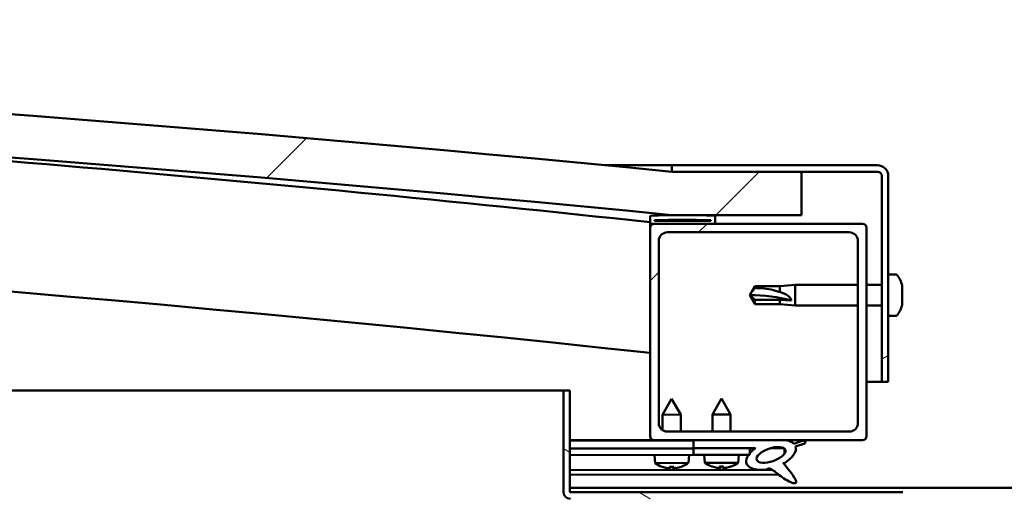
# Model space of a CAD drawing. Units: millimetres. Extents: x -6451 to 24374, y 3097 to 8837.
# Drawn here: x 6206 to 6433, y 7425 to 7534 of the extents above; entities that cross this region are included whole.
import ezdxf

# ---------------------------------------------------------------- set-up
doc = ezdxf.new("R2010")
doc.units = ezdxf.units.MM
doc.header["$LTSCALE"] = 25
doc.layers.add('Hatch (ISO)', color=7, linetype='Continuous', lineweight=18)
doc.layers.add('Visible (ISO)', color=7, linetype='Continuous', lineweight=50)
pattern_1 = [(150.0002, (0, 0), (-39.6872, -68.74094), [])]
pattern_2 = [(45, (0, 0), (-56.1266, 56.1266), [])]

msp = doc.modelspace()

# ---------------------------------------------------------------- hatches: boundary and pattern name
at = {"layer": 'Hatch (ISO)'}
h = msp.add_hatch(dxfattribs=at)
h.set_pattern_fill('ANSI31', color=256, scale=635, style=0)
h.set_pattern_definition(pattern_2)
edge = h.paths.add_edge_path()
edge.add_line((6356.17, 7488.89), (6386.17, 7488.89))
edge.add_line((6386.17, 7488.89), (6386.17, 7498.89))
edge.add_line((6386.17, 7498.89), (6356.17, 7498.89))
edge.add_ellipse((5681.17, 611.98), major_axis=(675, 6886.91), ratio=1, start_angle=0, end_angle=11.195594)
edge.add_line((5006.17, 7498.89), (4976.17, 7498.89))
edge.add_line((4976.17, 7498.89), (4976.17, 7488.89))
edge.add_line((4976.17, 7488.89), (5006.17, 7488.89))
edge.add_ellipse((5681.17, 601.98), major_axis=(-675, 6886.91), ratio=1, start_angle=348.804406, end_angle=360, ccw=False)
h = msp.add_hatch(dxfattribs=at)
h.set_pattern_fill('ANSI31', color=256, scale=635, angle=-15, style=0)
h.set_pattern_definition([(30, (0, 0), (-39.6875, 68.74075), [])])
edge = h.paths.add_edge_path()
edge.add_line((6403.67, 7500.39), (6356.17, 7500.39))
edge.add_line((6356.17, 7500.39), (6356.17, 7498.89))
edge.add_line((6356.17, 7498.89), (6386.17, 7498.89))
edge.add_line((6386.17, 7498.89), (6403.67, 7498.89))
edge.add_ellipse((6403.67, 7497.89), major_axis=(0, 1), ratio=1, start_angle=270, end_angle=360, ccw=False)
edge.add_line((6404.67, 7497.89), (6404.67, 7450.39))
edge.add_line((6404.67, 7450.39), (6406.17, 7450.39))
edge.add_line((6406.17, 7450.39), (6406.17, 7497.89))
edge.add_ellipse((6403.67, 7497.89), major_axis=(2.5, 0), ratio=1, start_angle=0, end_angle=90)
h = msp.add_hatch(dxfattribs=at)
h.set_pattern_fill('ANSI31', color=256, scale=635, angle=90.0002, style=0)
h.set_pattern_definition([(135.0002, (0, 0), (-56.1264, -56.1268), [])])
edge = h.paths.add_edge_path()
edge.add_line((6351.27, 7486.89), (6352.17, 7486.89))
edge.add_line((6352.17, 7486.89), (6366.07, 7486.89))
edge.add_ellipse((6366.07, 7486.99), major_axis=(0, -0.1), ratio=1, start_angle=0, end_angle=90)
edge.add_line((6366.17, 7486.99), (6366.17, 7488.59))
edge.add_ellipse((6366.07, 7488.59), major_axis=(0.1, 0), ratio=1, start_angle=0, end_angle=86.9836)
edge.add_ellipse((6358.67, 7348.16), major_axis=(7.41, 140.53), ratio=1, start_angle=0, end_angle=6.0328)
edge.add_ellipse((6351.27, 7488.59), major_axis=(-0.0053, 0.0999), ratio=1, start_angle=0, end_angle=86.9836)
edge.add_line((6351.17, 7488.59), (6351.17, 7486.99))
edge.add_ellipse((6351.27, 7486.99), major_axis=(-0.1, 0), ratio=1, start_angle=0, end_angle=90)
edge = h.paths.add_edge_path(flags=0)
edge.add_line((6352.17, 7487.58), (6352.17, 7487.68))
edge.add_ellipse((6358.67, 7276.48), major_axis=(-6.5, 211.2), ratio=1, start_angle=356.4744, end_angle=360, ccw=False)
edge.add_line((6365.17, 7487.68), (6365.17, 7487.58))
edge.add_line((6365.17, 7487.58), (6352.17, 7487.58))
edge = h.paths.add_edge_path()
edge.add_ellipse((5003.67, 7348.16), major_axis=(7.41, 140.53), ratio=1, start_angle=0, end_angle=6.0328)
edge.add_ellipse((4996.27, 7488.59), major_axis=(-0.0053, 0.0999), ratio=1, start_angle=0, end_angle=86.9836)
edge.add_line((4996.17, 7488.59), (4996.17, 7486.99))
edge.add_ellipse((4996.27, 7486.99), major_axis=(-0.1, 0), ratio=1, start_angle=0, end_angle=90)
edge.add_line((4996.27, 7486.89), (5010.17, 7486.89))
edge.add_line((5010.17, 7486.89), (5011.07, 7486.89))
edge.add_ellipse((5011.07, 7486.99), major_axis=(0, -0.1), ratio=1, start_angle=0, end_angle=90)
edge.add_line((5011.17, 7486.99), (5011.17, 7488.59))
edge.add_ellipse((5011.07, 7488.59), major_axis=(0.1, 0), ratio=1, start_angle=0, end_angle=86.9836)
edge = h.paths.add_edge_path(flags=0)
edge.add_ellipse((5003.67, 7276.48), major_axis=(-6.5, 211.2), ratio=1, start_angle=356.4744, end_angle=360)
edge.add_line((4997.17, 7487.68), (4997.17, 7487.58))
edge.add_line((4997.17, 7487.58), (5010.17, 7487.58))
edge.add_line((5010.17, 7487.58), (5010.17, 7487.68))
h = msp.add_hatch(dxfattribs=at)
h.set_pattern_fill('ANSI31', color=256, scale=635, style=0)
h.set_pattern_definition(pattern_2)
edge = h.paths.add_edge_path()
edge.add_line((6352.17, 7436.89), (6361.17, 7436.89))
edge.add_line((6361.17, 7436.89), (6380.39, 7436.89))
edge.add_line((6380.39, 7436.89), (6382.54, 7436.89))
edge.add_line((6382.54, 7436.89), (6400.17, 7436.89))
edge.add_ellipse((6400.17, 7437.89), major_axis=(0, -1), ratio=1, start_angle=0, end_angle=90)
edge.add_line((6401.17, 7437.89), (6401.17, 7485.89))
edge.add_ellipse((6400.17, 7485.89), major_axis=(1, 0), ratio=1, start_angle=0, end_angle=90)
edge.add_line((6400.17, 7486.89), (6366.07, 7486.89))
edge.add_line((6366.07, 7486.89), (6352.17, 7486.89))
edge.add_ellipse((6352.17, 7485.89), major_axis=(0, 1), ratio=1, start_angle=0, end_angle=90)
edge.add_line((6351.17, 7485.89), (6351.17, 7437.89))
edge.add_ellipse((6352.17, 7437.89), major_axis=(-1, 0), ratio=1, start_angle=0, end_angle=90)
edge = h.paths.add_edge_path(flags=0)
edge.add_line((6355.17, 7484.89), (6397.17, 7484.89))
edge.add_ellipse((6397.17, 7482.89), major_axis=(0, 2), ratio=1, start_angle=270, end_angle=360, ccw=False)
edge.add_line((6399.17, 7482.89), (6399.17, 7440.89))
edge.add_ellipse((6397.17, 7440.89), major_axis=(2, 0), ratio=1, start_angle=270, end_angle=360, ccw=False)
edge.add_line((6397.17, 7438.89), (6355.17, 7438.89))
edge.add_ellipse((6355.17, 7440.89), major_axis=(0, -2), ratio=1, start_angle=270, end_angle=360, ccw=False)
edge.add_line((6353.17, 7440.89), (6353.17, 7482.89))
edge.add_ellipse((6355.17, 7482.89), major_axis=(-2, 0), ratio=1, start_angle=270, end_angle=360, ccw=False)
h = msp.add_hatch(dxfattribs=at)
h.set_pattern_fill('ANSI31', color=256, scale=635, angle=105.0002, style=0)
h.set_pattern_definition(pattern_1)
edge = h.paths.add_edge_path()
edge.add_line((6332.67, 7424.99), (6332.67, 7448.39))
edge.add_line((6332.67, 7448.39), (6331.17, 7448.39))
edge.add_line((6331.17, 7448.39), (6331.17, 7424.99))
edge.add_ellipse((6332.77, 7424.99), major_axis=(-1.6, 0), ratio=1, start_angle=0, end_angle=90)
edge.add_line((6332.77, 7423.39), (6351.17, 7423.39))
edge.add_line((6351.17, 7423.39), (6371.17, 7423.39))
edge.add_line((6371.17, 7423.39), (6409.57, 7423.39))
edge.add_ellipse((6409.57, 7423.29), major_axis=(0, 0.1), ratio=1, start_angle=270, end_angle=360, ccw=False)
edge.add_line((6409.67, 7423.29), (6409.67, 7394.89))
edge.add_line((6409.67, 7394.89), (6411.17, 7394.89))
edge.add_line((6411.17, 7394.89), (6411.17, 7423.29))
edge.add_ellipse((6409.57, 7423.29), major_axis=(1.6, 0), ratio=1, start_angle=0, end_angle=90)
edge.add_line((6409.57, 7424.89), (6332.77, 7424.89))
edge.add_ellipse((6332.77, 7424.99), major_axis=(0, -0.1), ratio=1, start_angle=270, end_angle=360, ccw=False)
h = msp.add_hatch(dxfattribs=at)
h.set_pattern_fill('ANSI31', color=256, scale=635, angle=75.0002, style=0)
h.set_pattern_definition([(120.0002, (0, 0), (-68.74064, -39.6877), [])])
edge = h.paths.add_edge_path()
edge.add_line((6361.17, 7436.89), (6361.17, 7435.04))
edge.add_line((6361.17, 7435.04), (6374.17, 7435.04))
edge.add_line((6374.17, 7435.04), (6375.48, 7435.04))
edge.add_ellipse((6379.1, 7433.52), major_axis=(-5.67, -1.96), ratio=0.5, start_angle=299.1758, end_angle=319.2019)
edge.add_ellipse((6379.1, 7433.52), major_axis=(-5.67, -1.96), ratio=0.5, start_angle=319.2019, end_angle=325.0254)
edge.add_ellipse((6379.1, 7433.52), major_axis=(-5.67, -1.96), ratio=0.5, start_angle=325.0254, end_angle=429.9519)
edge.add_spline(control_points=[(6378.08, 7430.18), (6378.25, 7430.28), (6378.41, 7430.33), (6378.71, 7430.36), (6378.83, 7430.35), (6379.23, 7430.23), (6379.52, 7430.04), (6380.49, 7429.29), (6381.39, 7428.51), (6383.07, 7427.46), (6383.58, 7427.21), (6384.12, 7427.03), (6384.3, 7426.98), (6384.52, 7426.96), (6384.6, 7426.96), (6384.7, 7426.98), (6384.74, 7427), (6384.8, 7427.04), (6384.82, 7427.06), (6384.86, 7427.11), (6384.88, 7427.15), (6384.9, 7427.24), (6384.9, 7427.3), (6384.88, 7427.52), (6384.81, 7427.7), (6384.46, 7428.45), (6383.9, 7429.21), (6382.85, 7430.54), (6382.26, 7431.21), (6381.98, 7431.56), (6381.94, 7431.6), (6381.92, 7431.64), (6381.92, 7431.64), (6381.91, 7431.65), (6381.91, 7431.65), (6381.91, 7431.65), (6381.91, 7431.65), (6381.91, 7431.65), (6381.91, 7431.65), (6381.91, 7431.65), (6381.91, 7431.65), (6381.92, 7431.65), (6381.92, 7431.65), (6381.92, 7431.65), (6381.92, 7431.65), (6381.92, 7431.65), (6381.92, 7431.65), (6381.93, 7431.65), (6381.93, 7431.64), (6381.97, 7431.62), (6382, 7431.59), (6382.03, 7431.56)], knot_values=[-0.538461, -0.538461, -0.538461, -0.538461, -0.507741, -0.507741, -0.481019, -0.481019, -0.42606, -0.42606, -0.330493, -0.330493, -0.277546, -0.277546, -0.256929, -0.256929, -0.248334, -0.248334, -0.243315, -0.243315, -0.239102, -0.239102, -0.234297, -0.234297, -0.22676, -0.22676, -0.206502, -0.206502, -0.13368, -0.13368, -0.0407, -0.0407, -0.02307, -0.02307, -0.019305, -0.019305, -0.018095, -0.018095, -0.017602, -0.017602, -0.017323, -0.017323, -0.017093, -0.017093, -0.016834, -0.016834, -0.016427, -0.016427, -0.015385, -0.015385, -0.010918, -0.010918, 0, 0, 0, 0], degree=3, periodic=0)
edge.add_ellipse((6379.1, 7433.52), major_axis=(-5.67, -1.96), ratio=0.5, start_angle=110.7942, end_angle=179.3318)
edge.add_line((6384.78, 7435.44), (6386.93, 7436.18))
edge.add_spline(control_points=[(6386.93, 7436.18), (6386.97, 7436.24), (6387, 7436.31), (6387.03, 7436.41), (6387.04, 7436.45), (6387.04, 7436.53), (6387.03, 7436.56), (6387, 7436.62), (6386.98, 7436.64), (6386.92, 7436.7), (6386.87, 7436.73), (6386.74, 7436.79), (6386.63, 7436.81), (6386.52, 7436.82)], knot_values=[-0.109786, -0.109786, -0.109786, -0.109786, -0.086208, -0.086208, -0.072533, -0.072533, -0.061895, -0.061895, -0.050351, -0.050351, -0.03307, -0.03307, 0, 0, 0, 0], degree=3, periodic=0)
edge.add_line((6386.52, 7436.82), (6384.37, 7436.11))
edge.add_ellipse((6379.1, 7433.52), major_axis=(-5.67, -1.96), ratio=0.5, start_angle=194.0585, end_angle=223.4724)
edge.add_ellipse((6379.1, 7433.52), major_axis=(-5.67, -1.96), ratio=0.5, start_angle=223.4724, end_angle=247.3218)
edge.add_line((6380.39, 7436.89), (6361.17, 7436.89))
edge = h.paths.add_edge_path(flags=0)
edge.add_ellipse((6379.1, 7433.52), major_axis=(3.31, 1.14), ratio=0.428571, start_angle=0, end_angle=360)
h = msp.add_hatch(dxfattribs=at)
h.set_pattern_fill('ANSI31', color=256, scale=635, angle=105.0002, style=0)
h.set_pattern_definition(pattern_1)
h.paths.add_polyline_path([(6361.17, 7435.04), (6361.17, 7433.54), (6373.89, 7433.54), (6374.17, 7433.54), (6374.17, 7433.89), (6374.17, 7435.04)])

# ---------------------------------------------------------------- linework, layer by layer
at = {"layer": 'Visible (ISO)'}
for p, q in [((6340.69, 7500.39), (6356.17, 7500.39)), ((6403.67, 7500.39), (6356.17, 7500.39)), ((6356.17, 7500.39), (6356.17, 7498.89)), ((6356.17, 7498.89), (6403.67, 7498.89)), ((6386.17, 7498.89), (6356.17, 7498.89)), ((6386.17, 7488.89), (6386.17, 7498.89)), ((6404.67, 7497.89), (6404.67, 7450.39)), ((6406.17, 7450.39), (6406.17, 7497.89)), ((6351.17, 7488.59), (6351.17, 7486.99)), ((6356.17, 7488.89), (6386.17, 7488.89)), ((6366.17, 7486.99), (6366.17, 7488.59)), ((6351.17, 7485.89), (6351.17, 7486.99)), ((6351.27, 7486.89), (6351.17, 7486.89)), ((6351.27, 7486.89), (6366.07, 7486.89)), ((6352.17, 7487.58), (6352.17, 7487.68)), ((6365.17, 7487.68), (6352.17, 7487.68)), ((6365.17, 7487.58), (6352.17, 7487.58)), ((6400.17, 7486.89), (6352.17, 7486.89)), ((6365.17, 7487.68), (6365.17, 7487.58)), ((6351.17, 7485.89), (6351.17, 7437.89)), ((6355.17, 7484.89), (6397.17, 7484.89)), ((6401.17, 7437.89), (6401.17, 7485.89)), ((6353.17, 7440.89), (6353.17, 7482.89)), ((6399.17, 7482.89), (6399.17, 7440.89)), ((6408.05, 7475.14), (6406.17, 7475.14)), ((6374.17, 7470.39), (6375.35, 7472.44)), ((6375.35, 7472.44), (6375.35, 7472.06)), ((6381.1, 7472.44), (6375.35, 7472.44)), ((6381.1, 7472.44), (6384.67, 7472.79)), ((6381.1, 7472.44), (6381.1, 7471.12)), ((6384.67, 7472.79), (6384.67, 7467.99)), ((6399.17, 7472.79), (6384.67, 7472.79)), ((6404.67, 7472.79), (6401.17, 7472.79)), ((6409.41, 7472.6), (6409.41, 7472.59)), ((6409.41, 7472.58), (6409.41, 7472.59)), ((6409.41, 7472.58), (6409.41, 7471.62)), ((6375.35, 7469.31), (6374.17, 7470.39)), ((6374.17, 7470.39), (6375.35, 7468.34)), ((6409.41, 7471.62), (6409.41, 7471.36)), ((6409.41, 7471.24), (6409.41, 7471.36)), ((6409.41, 7471.24), (6409.41, 7469.42)), ((6381.1, 7469.31), (6375.35, 7469.31)), ((6375.35, 7469.31), (6375.35, 7468.34)), ((6381.1, 7468.34), (6375.35, 7468.34)), ((6383.74, 7469.17), (6381.1, 7469.31)), ((6381.1, 7469.31), (6381.1, 7468.34)), ((6381.1, 7468.34), (6384.67, 7467.99)), ((6399.17, 7467.99), (6384.67, 7467.99)), ((6404.67, 7467.99), (6401.17, 7467.99)), ((6409.41, 7469.13), (6409.4, 7469.13)), ((6409.41, 7469.42), (6409.41, 7469.16)), ((6409.41, 7469.13), (6409.41, 7469.16)), ((6409.41, 7469.13), (6409.41, 7469.06)), ((6409.41, 7469.06), (6409.41, 7469.05)), ((6409.41, 7469.06), (6409.41, 7469.06)), ((6409.41, 7469.05), (6409.41, 7468.19)), ((6409.41, 7468.19), (6409.41, 7468.18)), ((6408.05, 7465.64), (6406.17, 7465.64)), ((6404.67, 7450.39), (6401.17, 7450.39)), ((6404.67, 7450.39), (6406.17, 7450.39)), ((5606.42, 7448.39), (6331.17, 7448.39)), ((6332.67, 7448.39), (6331.17, 7448.39)), ((6331.17, 7448.39), (6331.17, 7424.99)), ((6332.67, 7424.99), (6332.67, 7448.39)), ((6356.15, 7446.5), (6354.06, 7442.8)), ((6356.15, 7446.5), (6358.26, 7442.81)), ((6367.67, 7446.54), (6365.57, 7442.84)), ((6367.67, 7446.54), (6369.77, 7442.84)), ((6358.26, 7442.81), (6354.06, 7442.8)), ((6354.06, 7439.22), (6354.06, 7442.8)), ((6358.26, 7438.89), (6358.26, 7442.81)), ((6369.77, 7442.84), (6365.57, 7442.84)), ((6365.57, 7438.89), (6365.57, 7442.84)), ((6369.77, 7438.89), (6369.77, 7442.84)), ((6397.17, 7438.89), (6355.17, 7438.89)), ((6352.17, 7436.89), (6332.67, 7436.89)), ((6332.67, 7436.82), (6361.17, 7436.86)), ((6352.17, 7436.89), (6400.17, 7436.89)), ((6354.06, 7436.85), (6354.06, 7436.89)), ((6358.26, 7436.85), (6358.26, 7436.89)), ((6361.17, 7436.89), (6361.17, 7435.04)), ((6380.39, 7436.89), (6361.17, 7436.89)), ((6386.52, 7436.82), (6384.37, 7436.11)), ((6384.78, 7435.44), (6386.93, 7436.18)), ((6332.67, 7434.97), (6361.17, 7435.01)), ((6332.67, 7434.97), (6361.17, 7435.01)), ((6361.17, 7435.04), (6375.48, 7435.04)), ((6361.17, 7435.04), (6361.17, 7433.54)), ((6374.17, 7435.04), (6361.17, 7435.04)), ((6361.17, 7435.01), (6361.17, 7433.51)), ((6374.17, 7433.54), (6374.17, 7435.04)), ((6374.17, 7435.03), (6375.47, 7435.03)), ((6378.92, 7435.04), (6382.1, 7435.04)), ((6382.24, 7434.93), (6382.24, 7433.84)), ((6332.67, 7433.47), (6361.17, 7433.51)), ((6352.33, 7431.65), (6352.17, 7433.5)), ((6360.01, 7431.66), (6352.33, 7431.65)), ((6360.01, 7431.66), (6360.17, 7433.51)), ((6361.17, 7433.54), (6374.17, 7433.54)), ((6363.83, 7431.7), (6363.67, 7433.54)), ((6371.51, 7431.7), (6363.83, 7431.7)), ((6371.51, 7431.7), (6371.67, 7433.54)), ((6382.24, 7431.69), (6382.24, 7431.25)), ((6332.67, 7430), (6379.45, 7430.07)), ((6354.03, 7430.78), (6354.05, 7430.78)), ((6355.46, 7430.47), (6355.46, 7430.49)), ((6355.7, 7430.78), (6356.64, 7430.78)), ((6355.87, 7430.49), (6355.89, 7430.78)), ((6356.48, 7430.49), (6356.45, 7430.78)), ((6356.88, 7430.47), (6356.88, 7430.49)), ((6358.3, 7430.78), (6358.31, 7430.78)), ((6365.53, 7430.82), (6365.55, 7430.82)), ((6366.96, 7430.51), (6366.96, 7430.53)), ((6367.2, 7430.82), (6368.14, 7430.82)), ((6367.37, 7430.53), (6367.39, 7430.82)), ((6367.97, 7430.53), (6367.95, 7430.82)), ((6368.38, 7430.51), (6368.38, 7430.53)), ((6369.79, 7430.82), (6369.81, 7430.82)), ((6332.67, 7428.89), (6380.89, 7428.96)), ((6332.67, 7425.89), (6529.67, 7425.89)), ((6409.57, 7424.89), (6332.77, 7424.89))]:
    msp.add_line(p, q, dxfattribs=at)
for centre, radius, start, end in [((5681.17, 611.98), 6919.91, 84.402203, 95.597797), ((5681.17, 601.98), 6919.91, 84.402203, 95.597797), ((5681.17, 1240.34), 6282.72, 83.878241, 86.354384), ((6403.67, 7497.89), 2.5, 0, 90), ((6403.67, 7497.89), 1, 0, 90), ((5681.17, 1240.34), 6252.72, 83.848757, 90.460016), ((6351.27, 7488.59), 0.1, 93.0164, 180), ((6358.67, 7348.16), 140.73, 86.9836, 93.0164), ((6366.07, 7488.59), 0.1, 0, 86.9836), ((6351.27, 7486.99), 0.1, 180, 270), ((6352.17, 7485.89), 1, 90, 180), ((6358.67, 7276.48), 211.3, 88.2372, 91.7628), ((6366.07, 7486.99), 0.1, 270, 0), ((6400.17, 7485.89), 1, 0, 90), ((6355.17, 7482.89), 2, 90, 180), ((6397.17, 7482.89), 2, 0, 90), ((6408.05, 7474.94), 0.2, 35.6853, 90), ((6401.72, 7470.39), 8, 16.3027, 35.6853), ((6401.72, 7470.39), 8, 16.0077, 16.3027), ((6401.72, 7470.39), 8, 324.3147, 343.6973), ((6401.72, 7470.39), 8, 343.6973, 343.9923), ((6408.05, 7465.84), 0.2, 270, 324.3147), ((6355.17, 7440.89), 2, 180, 270), ((6397.17, 7440.89), 2, 270, 0), ((6352.17, 7437.89), 1, 180, 270), ((6400.17, 7437.89), 1, 270, 0), ((6356.16, 7436.9), 6.5, 233.8873, 250.2014), ((6356.16, 7436.9), 6.5, 289.9645, 306.2786), ((6367.67, 7436.94), 6.5, 233.8044, 250.1185), ((6367.67, 7436.94), 6.5, 289.8815, 306.1956), ((6354.03, 7430.98), 0.206, 250.2014, 270.083), ((6358.31, 7430.99), 0.206, 270.083, 289.9645), ((6365.53, 7431.02), 0.206, 250.1185, 270), ((6369.81, 7431.02), 0.206, 270, 289.8815), ((6332.77, 7424.99), 1.6, 180, 270), ((6332.77, 7424.99), 0.1, 180, 270)]:
    msp.add_arc(centre, radius, start, end, dxfattribs=at)
for centre, major_axis, ratio, start_param, end_param in [((6374.17, 7459.33), (21, 0), 0.526504, 1.097432, 1.570796), ((6379.1, 7433.52), (-5.67, -1.96), 0.5, 3.386959, 4.31658), ((6379.1, 7433.52), (-5.67, -1.96), 0.5, 5.221602, 7.504076), ((6379.1, 7433.52), (-5.67, -1.96), 0.5, 1.933724, 3.129931), ((6356.08, 7436.86), (-2.83, 5.83), 0.979749, 2.351624, 2.529771), ((6354.46, 7435.36), (3.84, -4.25), 0.664926, 5.510896, 5.582433), ((6358.21, 7435.37), (-3.43, -4.58), 0.554863, 0.162804, 0.234341), ((6355.2, 7430.14), (-0.224, -0.452), 0.299538, 2.511352, 2.574157), ((6356.6, 7436.86), (-0.57, -6.46), 0.180266, 5.951633, 6.12978), ((6355.73, 7436.86), (0.58, -6.46), 0.180266, 0.153405, 0.331552), ((6357.87, 7435.37), (3.83, 4.26), 0.664926, 3.842345, 3.913882), ((6354.12, 7435.36), (3.45, -4.57), 0.554863, 6.048844, 6.120382), ((6357.14, 7430.15), (-0.226, 0.452), 0.299538, 0.567435, 0.630241), ((6356.24, 7436.86), (-2.81, -5.84), 0.979749, 0.611822, 0.789969), ((6367.59, 7436.9), (-2.82, 5.84), 0.979749, 2.351624, 2.529771), ((6365.96, 7435.4), (3.83, -4.25), 0.664926, 5.510896, 5.582433), ((6369.72, 7435.4), (-3.44, -4.58), 0.554863, 0.162804, 0.234341), ((6366.7, 7430.18), (-0.225, -0.452), 0.299538, 2.511352, 2.574157), ((6368.11, 7436.9), (-0.57, -6.46), 0.180266, 5.951633, 6.12978), ((6367.23, 7436.9), (0.57, -6.46), 0.180266, 0.153405, 0.331552), ((6369.38, 7435.4), (3.83, 4.25), 0.664926, 3.842345, 3.913882), ((6365.62, 7435.4), (3.44, -4.58), 0.554863, 6.048844, 6.120382), ((6368.64, 7430.18), (-0.225, 0.452), 0.299538, 0.567435, 0.630241), ((6367.75, 7436.9), (-2.82, -5.84), 0.979749, 0.611822, 0.789969)]:
    msp.add_ellipse(centre, major_axis=major_axis, ratio=ratio, start_param=start_param, end_param=end_param, dxfattribs=at)
msp.add_ellipse((6379.1, 7433.52), major_axis=(3.31, 1.14), ratio=0.428571, dxfattribs=at)
for points, knots in [([(6409.41, 7472.58), (6409.4, 7472.6), (6409.4, 7472.62), (6409.39, 7472.64), (6409.4, 7472.64), (6409.4, 7472.62), (6409.4, 7472.61), (6409.41, 7472.59)], [0.17438702, 0.17438702, 0.17438702, 0.17438702, 0.18896797, 0.18896797, 0.20586323, 0.20586323, 0.21737851, 0.21737851, 0.21737851, 0.21737851]), ([(6375.35, 7472.06), (6375.69, 7472.05), (6376.02, 7472.03), (6377.1, 7471.96), (6377.85, 7471.89), (6379.31, 7471.65), (6380.01, 7471.49), (6380.82, 7471.22), (6380.96, 7471.17), (6381.1, 7471.12)], [1.0298299, 1.0298299, 1.0298299, 1.0298299, 1.1268672, 1.1268672, 1.3401618, 1.3401618, 1.5534565, 1.5534565, 1.5990374, 1.5990374, 1.5990374, 1.5990374]), ([(6381.1, 7471.12), (6381.36, 7471.04), (6381.61, 7470.96), (6382.19, 7470.72), (6382.51, 7470.57), (6383.09, 7470.19), (6383.39, 7469.94), (6383.61, 7469.6), (6383.66, 7469.52), (6383.73, 7469.34), (6383.74, 7469.25), (6383.74, 7469.17)], [0.9725494, 0.9725494, 0.9725494, 0.9725494, 1.0547969, 1.0547969, 1.1648244, 1.1648244, 1.2623094, 1.2623094, 1.290226, 1.290226, 1.3181426, 1.3181426, 1.3181426, 1.3181426]), ([(6409.41, 7471.24), (6409.4, 7471.29), (6409.4, 7471.34), (6409.39, 7471.45), (6409.4, 7471.5), (6409.4, 7471.57), (6409.4, 7471.59), (6409.41, 7471.62)], [0.17438702, 0.17438702, 0.17438702, 0.17438702, 0.18896797, 0.18896797, 0.20586323, 0.20586323, 0.21737851, 0.21737851, 0.21737851, 0.21737851]), ([(6409.4, 7471.51), (6409.4, 7471.5), (6409.4, 7471.49), (6409.4, 7471.44), (6409.4, 7471.4), (6409.41, 7471.36)], [0.20238654, 0.20238654, 0.20238654, 0.20238654, 0.20586323, 0.20586323, 0.21737852, 0.21737852, 0.21737852, 0.21737852]), ([(6409.41, 7469.05), (6409.4, 7469.08), (6409.4, 7469.11), (6409.39, 7469.19), (6409.4, 7469.25), (6409.4, 7469.34), (6409.4, 7469.38), (6409.41, 7469.42)], [0.17438702, 0.17438702, 0.17438702, 0.17438702, 0.18896797, 0.18896797, 0.20586323, 0.20586323, 0.21737852, 0.21737852, 0.21737852, 0.21737852]), ([(6409.4, 7469.27), (6409.4, 7469.26), (6409.4, 7469.25), (6409.4, 7469.21), (6409.4, 7469.18), (6409.41, 7469.16)], [0.20238654, 0.20238654, 0.20238654, 0.20238654, 0.20586323, 0.20586323, 0.21737852, 0.21737852, 0.21737852, 0.21737852]), ([(6409.4, 7468.14), (6409.4, 7468.15), (6409.4, 7468.15), (6409.4, 7468.16), (6409.4, 7468.17), (6409.41, 7468.19)], [0.20238654, 0.20238654, 0.20238654, 0.20238654, 0.20586323, 0.20586323, 0.21737852, 0.21737852, 0.21737852, 0.21737852]), ([(6386.93, 7436.18), (6386.97, 7436.24), (6387, 7436.31), (6387.03, 7436.41), (6387.04, 7436.45), (6387.04, 7436.53), (6387.03, 7436.56), (6387, 7436.62), (6386.98, 7436.64), (6386.92, 7436.7), (6386.87, 7436.73), (6386.74, 7436.79), (6386.63, 7436.81), (6386.52, 7436.82)], [-0.1097855, -0.1097855, -0.1097855, -0.1097855, -0.0862078, -0.0862078, -0.0725327, -0.0725327, -0.0618952, -0.0618952, -0.0503509, -0.0503509, -0.0330697, -0.0330697, 0, 0, 0, 0]), ([(6378.08, 7430.18), (6378.25, 7430.28), (6378.41, 7430.33), (6378.71, 7430.36), (6378.83, 7430.35), (6379.23, 7430.23), (6379.52, 7430.04), (6380.49, 7429.29), (6381.39, 7428.51), (6383.07, 7427.46), (6383.58, 7427.21), (6384.12, 7427.03), (6384.3, 7426.98), (6384.52, 7426.96), (6384.6, 7426.96), (6384.7, 7426.98), (6384.74, 7427), (6384.8, 7427.04), (6384.82, 7427.06), (6384.86, 7427.11), (6384.88, 7427.15), (6384.9, 7427.24), (6384.9, 7427.3), (6384.88, 7427.52), (6384.81, 7427.7), (6384.46, 7428.45), (6383.9, 7429.21), (6382.85, 7430.54), (6382.26, 7431.21), (6381.98, 7431.56), (6381.94, 7431.6), (6381.92, 7431.64), (6381.92, 7431.64), (6381.91, 7431.65), (6381.91, 7431.65), (6381.91, 7431.65), (6381.91, 7431.65), (6381.91, 7431.65), (6381.91, 7431.65), (6381.91, 7431.65), (6381.91, 7431.65), (6381.92, 7431.65), (6381.92, 7431.65), (6381.92, 7431.65), (6381.92, 7431.65), (6381.92, 7431.65), (6381.92, 7431.65), (6381.93, 7431.65), (6381.93, 7431.64), (6381.97, 7431.62), (6382, 7431.59), (6382.03, 7431.56)], [-0.538461, -0.538461, -0.538461, -0.538461, -0.5077414, -0.5077414, -0.4810192, -0.4810192, -0.4260597, -0.4260597, -0.3304933, -0.3304933, -0.2775464, -0.2775464, -0.2569288, -0.2569288, -0.2483341, -0.2483341, -0.2433153, -0.2433153, -0.2391019, -0.2391019, -0.2342974, -0.2342974, -0.2267601, -0.2267601, -0.2065016, -0.2065016, -0.1336801, -0.1336801, -0.0406996, -0.0406996, -0.0230704, -0.0230704, -0.0193053, -0.0193053, -0.0180947, -0.0180947, -0.0176019, -0.0176019, -0.0173232, -0.0173232, -0.0170935, -0.0170935, -0.0168336, -0.0168336, -0.0164267, -0.0164267, -0.0153853, -0.0153853, -0.0109181, -0.0109181, 0, 0, 0, 0]), ([(6355.46, 7430.47), (6355.46, 7430.47), (6355.46, 7430.47), (6355.46, 7430.47), (6355.46, 7430.46), (6355.43, 7430.46), (6355.4, 7430.46), (6355.35, 7430.46), (6355.32, 7430.47), (6355.25, 7430.48), (6355.21, 7430.48), (6355.15, 7430.49), (6355.14, 7430.49), (6355.12, 7430.5)], [0.0217824, 0.0217824, 0.0217824, 0.0217824, 0.02240783, 0.02240783, 0.03336567, 0.03336567, 0.04432351, 0.04432351, 0.05536278, 0.05536278, 0.06640205, 0.06640205, 0.07177154, 0.07177154, 0.07177154, 0.07177154]), ([(6355.87, 7430.5), (6355.87, 7430.49), (6355.87, 7430.48), (6355.85, 7430.47), (6355.84, 7430.47), (6355.8, 7430.46), (6355.77, 7430.46), (6355.7, 7430.46), (6355.66, 7430.46), (6355.61, 7430.47), (6355.59, 7430.47), (6355.57, 7430.47)], [0, 0, 0, 0, 0.01116716, 0.01116716, 0.02233431, 0.02233431, 0.03329353, 0.03329353, 0.04425275, 0.04425275, 0.04996652, 0.04996652, 0.04996652, 0.04996652]), ([(6356.78, 7430.47), (6356.77, 7430.47), (6356.77, 7430.47), (6356.73, 7430.47), (6356.69, 7430.46), (6356.62, 7430.46), (6356.59, 7430.46), (6356.54, 7430.47), (6356.51, 7430.47), (6356.48, 7430.48), (6356.48, 7430.48), (6356.48, 7430.49), (6356.48, 7430.49), (6356.48, 7430.5)], [0.02178159, 0.02178159, 0.02178159, 0.02178159, 0.02232447, 0.02232447, 0.03332398, 0.03332398, 0.04432349, 0.04432349, 0.05536276, 0.05536276, 0.06640202, 0.06640202, 0.07177151, 0.07177151, 0.07177151, 0.07177151]), ([(6357.23, 7430.5), (6357.19, 7430.49), (6357.15, 7430.49), (6357.08, 7430.48), (6357.04, 7430.47), (6356.98, 7430.47), (6356.95, 7430.46), (6356.91, 7430.46), (6356.89, 7430.46), (6356.88, 7430.47), (6356.88, 7430.47), (6356.88, 7430.47)], [0, 0, 0, 0, 0.01116716, 0.01116716, 0.02233431, 0.02233431, 0.03329353, 0.03329353, 0.04425275, 0.04425275, 0.04996652, 0.04996652, 0.04996652, 0.04996652]), ([(6366.96, 7430.51), (6366.96, 7430.51), (6366.96, 7430.51), (6366.96, 7430.5), (6366.95, 7430.5), (6366.92, 7430.5), (6366.9, 7430.5), (6366.85, 7430.5), (6366.81, 7430.51), (6366.74, 7430.51), (6366.7, 7430.52), (6366.65, 7430.53), (6366.63, 7430.53), (6366.61, 7430.53)], [0.02178159, 0.02178159, 0.02178159, 0.02178159, 0.02232447, 0.02232447, 0.03332398, 0.03332398, 0.04432349, 0.04432349, 0.05536276, 0.05536276, 0.06640202, 0.06640202, 0.07177151, 0.07177151, 0.07177151, 0.07177151]), ([(6367.36, 7430.53), (6367.37, 7430.53), (6367.37, 7430.52), (6367.35, 7430.51), (6367.33, 7430.51), (6367.29, 7430.5), (6367.26, 7430.5), (6367.2, 7430.5), (6367.16, 7430.5), (6367.11, 7430.5), (6367.09, 7430.51), (6367.07, 7430.51)], [0, 0, 0, 0, 0.01116716, 0.01116716, 0.02233431, 0.02233431, 0.03329353, 0.03329353, 0.04425275, 0.04425275, 0.04996652, 0.04996652, 0.04996652, 0.04996652]), ([(6368.27, 7430.51), (6368.27, 7430.51), (6368.27, 7430.51), (6368.23, 7430.5), (6368.19, 7430.5), (6368.12, 7430.5), (6368.09, 7430.5), (6368.03, 7430.5), (6368.01, 7430.51), (6367.98, 7430.51), (6367.97, 7430.52), (6367.97, 7430.53), (6367.97, 7430.53), (6367.98, 7430.53)], [0.0217824, 0.0217824, 0.0217824, 0.0217824, 0.02240783, 0.02240783, 0.03336567, 0.03336567, 0.04432351, 0.04432351, 0.05536278, 0.05536278, 0.06640205, 0.06640205, 0.07177154, 0.07177154, 0.07177154, 0.07177154]), ([(6368.72, 7430.53), (6368.69, 7430.53), (6368.65, 7430.52), (6368.57, 7430.51), (6368.53, 7430.51), (6368.47, 7430.5), (6368.45, 7430.5), (6368.4, 7430.5), (6368.39, 7430.5), (6368.38, 7430.5), (6368.38, 7430.51), (6368.38, 7430.51)], [0, 0, 0, 0, 0.01116716, 0.01116716, 0.02233431, 0.02233431, 0.03329353, 0.03329353, 0.04425275, 0.04425275, 0.04996746, 0.04996746, 0.04996746, 0.04996746])]:
    msp.add_open_spline(points, degree=3, knots=knots, dxfattribs=at)
for points in [[(6374.17, 7470.39), (6374.55, 7470.95), (6374.95, 7471.52), (6375.35, 7472.06)], [(6355.7, 7430.78), (6355.7, 7430.78), (6355.69, 7430.78), (6355.69, 7430.79)], [(6356.66, 7430.79), (6356.65, 7430.78), (6356.65, 7430.78), (6356.64, 7430.78)], [(6367.2, 7430.82), (6367.19, 7430.82), (6367.19, 7430.82), (6367.18, 7430.83)], [(6368.15, 7430.83), (6368.15, 7430.82), (6368.14, 7430.82), (6368.14, 7430.82)]]:
    msp.add_open_spline(points, degree=3, dxfattribs=at)

doc.saveas('drawing.dxf')
